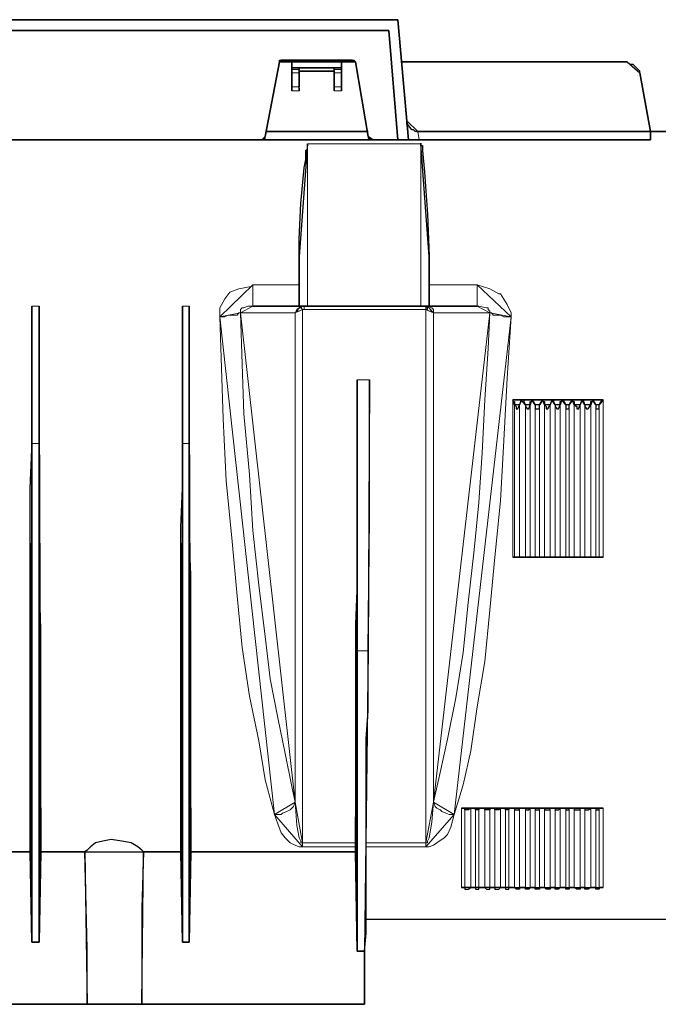
# Model space of a CAD drawing. Units: millimetres. Extents: x -225 to 176, y -121 to 166.
# Drawn here: x -85 to -73, y 40 to 60 of the extents above; entities that cross this region are included whole.
import ezdxf

# ---------------------------------------------------------------- set-up
doc = ezdxf.new("R2010")
doc.units = ezdxf.units.MM

msp = doc.modelspace()

# ---------------------------------------------------------------- linework, layer by layer
at = {"color": 7, "linetype": 'Continuous', "lineweight": 30}
for points in [[(-97.68, 59.824), (-77.811, 59.824)], [(-77.596, 57.425), (-77.811, 59.824)], [(-97.68, 59.609), (-77.993, 59.609)], [(-77.993, 59.609), (-77.811, 57.425)], [(-80.177, 58.98), (-80.177, 58.98), (-80.177, 59.013), (-80.144, 59.013)], [(-78.721, 59.013), (-80.144, 59.013)], [(-78.721, 59.013), (-78.737, 59.013), (-78.688, 59.013), (-78.655, 58.98)], [(-80.177, 58.98), (-80.458, 57.491)], [(-80.177, 58.98), (-79.929, 58.98)], [(-79.929, 58.865), (-79.929, 58.898), (-79.929, 58.931), (-79.929, 58.98)], [(-79.929, 58.98), (-78.936, 58.98)], [(-79.929, 58.865), (-78.936, 58.865)], [(-79.929, 58.832), (-79.929, 58.865)], [(-79.929, 58.765), (-79.929, 58.798), (-79.929, 58.832)], [(-79.78, 58.832), (-79.796, 58.832), (-79.78, 58.798), (-79.78, 58.765)], [(-79.78, 58.865), (-79.78, 58.832)], [(-79.085, 58.832), (-79.085, 58.865)], [(-79.085, 58.765), (-79.085, 58.798), (-79.085, 58.832)], [(-78.936, 58.865), (-78.936, 58.898), (-78.936, 58.931), (-78.936, 58.98)], [(-78.936, 58.98), (-78.655, 58.98)], [(-78.936, 58.832), (-78.936, 58.865)], [(-78.936, 58.832), (-78.936, 58.832), (-78.936, 58.798), (-78.936, 58.765)], [(-78.406, 57.491), (-78.655, 58.98)], [(-77.745, 58.98), (-73.228, 58.98)], [(-72.98, 58.765), (-72.98, 58.798), (-73.013, 58.832), (-73.046, 58.865), (-73.079, 58.898), (-73.112, 58.931), (-73.179, 58.931), (-73.228, 58.98)], [(-79.929, 58.484), (-79.929, 58.765)], [(-79.085, 58.798), (-79.78, 58.798)], [(-79.78, 58.484), (-79.78, 58.765)], [(-79.085, 58.484), (-79.085, 58.765)], [(-78.936, 58.484), (-78.936, 58.765)], [(-72.765, 57.591), (-72.98, 58.765)], [(-79.929, 58.401), (-79.929, 58.451), (-79.929, 58.484)], [(-79.78, 58.484), (-79.796, 58.484), (-79.78, 58.451), (-79.78, 58.401)], [(-79.085, 58.401), (-79.085, 58.451), (-79.085, 58.484)], [(-78.936, 58.484), (-78.936, 58.484), (-78.936, 58.451), (-78.936, 58.401)], [(-77.414, 57.591), (-77.463, 57.591), (-77.497, 57.624), (-77.53, 57.624), (-77.563, 57.673), (-77.596, 57.707), (-77.629, 57.74), (-77.629, 57.806)], [(-80.524, 57.425), (-80.524, 57.425), (-80.491, 57.425), (-80.458, 57.458), (-80.458, 57.491)], [(-80.425, 57.591), (-78.406, 57.591)], [(-78.406, 57.491), (-78.406, 57.458), (-78.373, 57.458), (-78.373, 57.425), (-78.34, 57.425), (-78.307, 57.425)], [(-77.414, 57.591), (-77.43, 57.591)], [(-77.414, 57.591), (-72.765, 57.591)], [(-72.765, 57.591), (-66.131, 57.591)], [(-72.765, 57.425), (-72.765, 57.591)], [(-66.131, 57.591), (-72.765, 57.591)], [(-85.851, 57.425), (-80.524, 57.425)], [(-80.524, 57.425), (-78.307, 57.425)], [(-79.78, 55.093), (-79.78, 55.44), (-79.747, 56.151), (-79.68, 56.863), (-79.647, 57.028), (-79.647, 57.144), (-79.647, 57.21), (-79.614, 57.243), (-79.614, 57.276), (-79.614, 57.309), (-79.614, 57.343)], [(-78.307, 57.425), (-77.811, 57.425)], [(-77.811, 57.425), (-77.596, 57.425)], [(-77.381, 57.425), (-77.414, 57.425), (-77.463, 57.425), (-77.497, 57.425), (-77.53, 57.425), (-77.563, 57.425), (-77.596, 57.425)], [(-77.381, 57.425), (-72.765, 57.425)], [(-77.348, 57.343), (-77.348, 57.359), (-77.348, 57.309), (-77.315, 57.309), (-77.315, 57.21), (-77.281, 56.78), (-77.215, 55.936), (-77.182, 55.093)], [(-79.78, 54.1), (-79.78, 55.093)], [(-77.182, 54.1), (-77.182, 55.093)], [(-85.123, 52.015), (-85.123, 52.727), (-85.123, 53.388), (-85.123, 54.1)], [(-85.123, 54.1), (-85.123, 51.354)], [(-84.975, 52.015), (-84.975, 52.727), (-84.975, 53.388), (-84.975, 54.1)], [(-84.975, 54.1), (-84.975, 51.354)], [(-82.112, 52.015), (-82.112, 52.727), (-82.112, 53.388), (-82.112, 54.1)], [(-82.112, 54.1), (-82.112, 51.354)], [(-81.98, 52.015), (-81.98, 52.727), (-81.98, 53.388), (-81.98, 54.1)], [(-81.98, 54.1), (-81.98, 51.354)], [(-79.78, 54.1), (-80.706, 54.1)], [(-79.78, 54.1), (-79.796, 54.1), (-79.747, 54.1), (-79.713, 54.1), (-79.68, 54.1), (-79.647, 54.1), (-79.614, 54.1)], [(-79.614, 54.1), (-77.348, 54.1)], [(-77.348, 54.1), (-77.315, 54.1), (-77.281, 54.1), (-77.248, 54.1), (-77.215, 54.1), (-77.182, 54.1)], [(-76.223, 54.1), (-77.182, 54.1)], [(-78.622, 52.627), (-78.622, 51.271), (-78.622, 49.898), (-78.622, 48.591)], [(-78.622, 47.218), (-78.622, 47.896), (-78.622, 48.558), (-78.622, 49.236), (-78.622, 49.898), (-78.622, 50.576), (-78.622, 51.238), (-78.622, 51.916), (-78.622, 52.627)], [(-78.406, 47.218), (-78.373, 49.898), (-78.373, 52.627)], [(-75.511, 52.23), (-75.346, 52.23)], [(-75.511, 52.23), (-75.511, 52.23), (-75.511, 52.197), (-75.478, 52.197), (-75.478, 52.164), (-75.478, 52.131)], [(-75.478, 52.131), (-75.445, 52.098), (-75.445, 52.048), (-75.412, 52.048), (-75.379, 52.131)], [(-75.379, 52.131), (-75.346, 52.197), (-75.346, 52.23)], [(-75.346, 52.23), (-75.131, 52.23)], [(-75.346, 52.23), (-75.296, 52.23), (-75.296, 52.197), (-75.263, 52.131)], [(-75.263, 52.131), (-75.263, 52.098), (-75.23, 52.048), (-75.197, 52.048), (-75.164, 52.131)], [(-75.164, 52.131), (-75.164, 52.197), (-75.131, 52.197), (-75.131, 52.23)], [(-75.131, 52.23), (-74.916, 52.23)], [(-75.131, 52.23), (-75.131, 52.23), (-75.098, 52.197), (-75.065, 52.131)], [(-75.065, 52.131), (-75.065, 52.098), (-75.065, 52.048), (-75.015, 52.048), (-74.982, 52.048), (-74.982, 52.131)], [(-74.982, 52.131), (-74.949, 52.197), (-74.916, 52.23)], [(-74.916, 52.23), (-74.734, 52.23)], [(-74.916, 52.23), (-74.916, 52.23), (-74.916, 52.197), (-74.883, 52.197), (-74.883, 52.131)], [(-74.883, 52.131), (-74.85, 52.098), (-74.85, 52.048), (-74.816, 52.048), (-74.767, 52.131)], [(-74.767, 52.131), (-74.734, 52.197), (-74.734, 52.23)], [(-74.734, 52.23), (-74.535, 52.23)], [(-74.734, 52.23), (-74.701, 52.23), (-74.701, 52.197), (-74.668, 52.131)], [(-74.668, 52.131), (-74.668, 52.098), (-74.634, 52.048), (-74.601, 52.048), (-74.568, 52.131)], [(-74.568, 52.131), (-74.568, 52.197), (-74.535, 52.197), (-74.535, 52.23)], [(-74.535, 52.23), (-74.32, 52.23)], [(-74.535, 52.23), (-74.535, 52.23), (-74.486, 52.197), (-74.452, 52.131)], [(-74.452, 52.131), (-74.452, 52.098), (-74.452, 52.048), (-74.419, 52.048), (-74.386, 52.048), (-74.386, 52.131)], [(-74.386, 52.131), (-74.353, 52.197), (-74.32, 52.23)], [(-74.32, 52.23), (-74.138, 52.23)], [(-74.32, 52.23), (-74.32, 52.23), (-74.32, 52.197), (-74.287, 52.197), (-74.287, 52.131)], [(-74.287, 52.131), (-74.237, 52.098), (-74.237, 52.048), (-74.204, 52.048), (-74.171, 52.131)], [(-74.171, 52.131), (-74.138, 52.197), (-74.138, 52.23)], [(-74.138, 52.23), (-73.923, 52.23)], [(-74.138, 52.23), (-74.105, 52.23), (-74.105, 52.197), (-74.072, 52.131)], [(-74.072, 52.131), (-74.072, 52.098), (-74.039, 52.048), (-74.006, 52.048), (-73.956, 52.131)], [(-73.956, 52.131), (-73.956, 52.197), (-73.923, 52.197), (-73.923, 52.23)], [(-73.923, 52.23), (-73.708, 52.23)], [(-73.923, 52.23), (-73.923, 52.23), (-73.89, 52.197), (-73.857, 52.131)], [(-73.857, 52.131), (-73.857, 52.098), (-73.857, 52.048), (-73.824, 52.048), (-73.791, 52.048), (-73.791, 52.131)], [(-73.791, 52.131), (-73.758, 52.197), (-73.708, 52.23)], [(-85.156, 43.197), (-85.156, 43.627), (-85.156, 44.041), (-85.156, 44.537), (-85.156, 45.1), (-85.156, 45.944), (-85.156, 46.87), (-85.156, 47.896), (-85.156, 48.988), (-85.156, 49.683), (-85.156, 50.46), (-85.123, 51.238), (-85.123, 52.015)], [(-84.941, 43.197), (-84.941, 43.578), (-84.941, 43.975), (-84.941, 44.438), (-84.941, 44.918), (-84.941, 45.745), (-84.941, 46.622), (-84.941, 47.648), (-84.975, 48.74), (-84.975, 49.517), (-84.975, 50.328), (-84.975, 51.172), (-84.975, 52.015)], [(-82.145, 43.197), (-82.145, 43.627), (-82.145, 44.041), (-82.145, 44.537), (-82.145, 45.1), (-82.145, 45.944), (-82.145, 46.87), (-82.145, 47.896), (-82.145, 48.988), (-82.145, 49.683), (-82.112, 50.46), (-82.112, 51.238), (-82.112, 52.015)], [(-81.947, 43.197), (-81.947, 43.578), (-81.947, 43.975), (-81.947, 44.438), (-81.947, 44.918), (-81.947, 45.745), (-81.947, 46.622), (-81.947, 47.648), (-81.947, 48.74), (-81.98, 49.517), (-81.98, 50.328), (-81.98, 51.172), (-81.98, 52.015)], [(-85.123, 51.354), (-85.123, 50.262), (-85.123, 49.203), (-85.123, 48.177), (-85.123, 47.184), (-85.123, 46.225), (-85.123, 45.348), (-85.123, 44.537), (-85.123, 43.76), (-85.123, 43.048), (-85.123, 42.42), (-85.123, 41.857), (-85.123, 41.394)], [(-84.975, 51.354), (-84.975, 50.262), (-84.975, 49.203), (-84.975, 48.177), (-84.975, 47.184), (-84.975, 46.225), (-84.975, 45.348), (-84.975, 44.537), (-84.975, 43.76), (-84.975, 43.048), (-84.975, 42.42), (-84.975, 41.857), (-84.975, 41.394)], [(-82.112, 51.354), (-82.112, 50.262), (-82.112, 49.203), (-82.112, 48.177), (-82.112, 47.184), (-82.112, 46.225), (-82.112, 45.348), (-82.112, 44.537), (-82.112, 43.76), (-82.112, 43.048), (-82.112, 42.42), (-82.112, 41.857), (-82.112, 41.394)], [(-81.98, 51.354), (-81.98, 50.262), (-81.98, 49.203), (-81.98, 48.177), (-81.98, 47.184), (-81.98, 46.225), (-81.98, 45.348), (-81.98, 44.537), (-81.98, 43.76), (-81.98, 43.048), (-81.98, 42.42), (-81.98, 41.857), (-81.98, 41.394)], [(-75.478, 49.087), (-75.478, 49.087), (-75.511, 49.087)], [(-75.379, 49.087), (-75.379, 49.087), (-75.412, 49.087), (-75.445, 49.087), (-75.478, 49.087)], [(-75.346, 49.087), (-75.346, 49.087), (-75.379, 49.087)], [(-75.263, 49.087), (-75.263, 49.087), (-75.296, 49.087), (-75.346, 49.087)], [(-75.164, 49.087), (-75.164, 49.087), (-75.197, 49.087), (-75.23, 49.087), (-75.263, 49.087)], [(-75.131, 49.087), (-75.131, 49.087), (-75.164, 49.087)], [(-75.065, 49.087), (-75.098, 49.087), (-75.131, 49.087)], [(-74.982, 49.087), (-74.982, 49.087), (-75.015, 49.087), (-75.065, 49.087)], [(-74.916, 49.087), (-74.916, 49.087), (-74.949, 49.087), (-74.982, 49.087)], [(-74.883, 49.087), (-74.883, 49.087), (-74.916, 49.087)], [(-74.767, 49.087), (-74.783, 49.087), (-74.816, 49.087), (-74.85, 49.087), (-74.883, 49.087)], [(-74.734, 49.087), (-74.734, 49.087), (-74.767, 49.087)], [(-74.668, 49.087), (-74.668, 49.087), (-74.701, 49.087), (-74.734, 49.087)], [(-74.568, 49.087), (-74.568, 49.087), (-74.601, 49.087), (-74.634, 49.087), (-74.668, 49.087)], [(-74.535, 49.087), (-74.535, 49.087), (-74.568, 49.087)], [(-74.452, 49.087), (-74.486, 49.087), (-74.535, 49.087)], [(-74.386, 49.087), (-74.386, 49.087), (-74.419, 49.087), (-74.452, 49.087)], [(-74.32, 49.087), (-74.32, 49.087), (-74.353, 49.087), (-74.386, 49.087)], [(-74.287, 49.087), (-74.287, 49.087), (-74.32, 49.087)], [(-74.171, 49.087), (-74.171, 49.087), (-74.204, 49.087), (-74.237, 49.087), (-74.287, 49.087)], [(-74.138, 49.087), (-74.138, 49.087), (-74.171, 49.087)], [(-74.072, 49.087), (-74.072, 49.087), (-74.105, 49.087), (-74.138, 49.087)], [(-73.956, 49.087), (-73.973, 49.087), (-74.006, 49.087), (-74.039, 49.087), (-74.072, 49.087)], [(-73.923, 49.087), (-73.923, 49.087), (-73.956, 49.087)], [(-73.857, 49.087), (-73.89, 49.087), (-73.923, 49.087)], [(-73.791, 49.087), (-73.791, 49.087), (-73.824, 49.087), (-73.857, 49.087)], [(-73.708, 49.087), (-73.725, 49.087), (-73.758, 49.087), (-73.791, 49.087)], [(-78.622, 48.591), (-78.655, 47.747), (-78.655, 46.936), (-78.655, 46.159), (-78.655, 45.414), (-78.655, 44.355), (-78.655, 43.379)], [(-78.622, 41.212), (-78.622, 41.576), (-78.622, 41.957), (-78.622, 42.387), (-78.622, 42.85), (-78.622, 43.297), (-78.622, 43.793), (-78.622, 44.322), (-78.622, 44.885), (-78.622, 45.447), (-78.622, 46.026), (-78.622, 46.622), (-78.622, 47.218)], [(-78.473, 41.212), (-78.44, 41.576), (-78.44, 41.957), (-78.44, 42.387), (-78.44, 42.85), (-78.44, 43.297), (-78.44, 43.793), (-78.44, 44.322), (-78.44, 44.885), (-78.44, 45.447), (-78.406, 46.026), (-78.406, 46.622), (-78.406, 47.218)], [(-76.537, 44.074), (-76.322, 44.074)], [(-76.471, 44.074), (-76.504, 44.074), (-76.537, 44.074)], [(-76.355, 44.074), (-76.405, 44.041), (-76.438, 44.041), (-76.471, 44.041), (-76.471, 44.074)], [(-76.322, 44.074), (-76.322, 44.074), (-76.355, 44.074)], [(-76.322, 44.074), (-76.123, 44.074)], [(-76.256, 44.074), (-76.289, 44.074), (-76.322, 44.074)], [(-76.19, 44.074), (-76.19, 44.041), (-76.223, 44.041), (-76.256, 44.041), (-76.256, 44.074)], [(-76.123, 44.074), (-76.156, 44.074), (-76.19, 44.074)], [(-76.123, 44.074), (-75.941, 44.074)], [(-76.074, 44.074), (-76.09, 44.074), (-76.123, 44.074)], [(-75.975, 44.074), (-75.975, 44.041), (-76.008, 44.041), (-76.041, 44.041), (-76.074, 44.041), (-76.074, 44.074)], [(-75.941, 44.074), (-75.941, 44.074), (-75.975, 44.074)], [(-75.941, 44.074), (-75.726, 44.074)], [(-75.875, 44.074), (-75.875, 44.074), (-75.908, 44.074), (-75.941, 44.074)], [(-75.759, 44.074), (-75.793, 44.041), (-75.826, 44.041), (-75.875, 44.041), (-75.875, 44.074)], [(-75.726, 44.074), (-75.726, 44.074), (-75.759, 44.074)], [(-75.726, 44.074), (-75.511, 44.074)], [(-75.66, 44.074), (-75.693, 44.074), (-75.726, 44.074)], [(-75.594, 44.074), (-75.594, 44.041), (-75.627, 44.041), (-75.66, 44.041), (-75.66, 44.074)], [(-75.594, 44.074), (-75.544, 44.074), (-75.511, 44.074)], [(-75.511, 44.074), (-75.346, 44.074)], [(-75.511, 44.074), (-75.511, 44.074), (-75.478, 44.074)], [(-75.478, 44.074), (-75.478, 44.041), (-75.445, 44.041), (-75.412, 44.041), (-75.379, 44.041), (-75.379, 44.074)], [(-75.379, 44.074), (-75.379, 44.074), (-75.346, 44.074)], [(-75.346, 44.074), (-75.131, 44.074)], [(-75.346, 44.074), (-75.296, 44.074), (-75.263, 44.074)], [(-75.263, 44.074), (-75.263, 44.041), (-75.23, 44.041), (-75.197, 44.041), (-75.164, 44.074)], [(-75.164, 44.074), (-75.164, 44.074), (-75.131, 44.074)], [(-75.131, 44.074), (-74.916, 44.074)], [(-75.131, 44.074), (-75.098, 44.074), (-75.065, 44.074)], [(-75.065, 44.074), (-75.065, 44.041), (-75.015, 44.041), (-74.982, 44.041), (-74.982, 44.074)], [(-74.982, 44.074), (-74.949, 44.074), (-74.916, 44.074)], [(-74.916, 44.074), (-74.734, 44.074)], [(-74.916, 44.074), (-74.916, 44.074), (-74.883, 44.074)], [(-74.883, 44.074), (-74.883, 44.041), (-74.85, 44.041), (-74.816, 44.041), (-74.767, 44.041), (-74.767, 44.074)], [(-74.767, 44.074), (-74.783, 44.074), (-74.734, 44.074)], [(-74.734, 44.074), (-74.535, 44.074)], [(-74.734, 44.074), (-74.701, 44.074), (-74.668, 44.074)], [(-74.668, 44.074), (-74.668, 44.041), (-74.634, 44.041), (-74.601, 44.041), (-74.568, 44.074)], [(-74.568, 44.074), (-74.568, 44.074), (-74.535, 44.074)], [(-74.535, 44.074), (-74.32, 44.074)], [(-74.535, 44.074), (-74.486, 44.074), (-74.452, 44.074)], [(-74.452, 44.074), (-74.452, 44.041), (-74.419, 44.041), (-74.386, 44.041), (-74.386, 44.074)], [(-74.386, 44.074), (-74.353, 44.074), (-74.32, 44.074)], [(-74.32, 44.074), (-74.138, 44.074)], [(-74.32, 44.074), (-74.32, 44.074), (-74.287, 44.074)], [(-74.287, 44.074), (-74.287, 44.041), (-74.237, 44.041), (-74.204, 44.041), (-74.171, 44.041), (-74.171, 44.074)], [(-74.171, 44.074), (-74.171, 44.074), (-74.138, 44.074)], [(-74.138, 44.074), (-73.923, 44.074)], [(-74.138, 44.074), (-74.105, 44.074), (-74.072, 44.074)], [(-74.072, 44.074), (-74.072, 44.041), (-74.039, 44.041), (-74.006, 44.041), (-73.956, 44.074)], [(-73.956, 44.074), (-73.973, 44.074), (-73.923, 44.074)], [(-73.923, 44.074), (-73.708, 44.074)], [(-73.923, 44.074), (-73.89, 44.074), (-73.857, 44.074)], [(-73.857, 44.074), (-73.857, 44.041), (-73.824, 44.041), (-73.791, 44.041), (-73.791, 44.074)], [(-73.791, 44.074), (-73.758, 44.074), (-73.708, 44.074)], [(-82.89, 43.197), (-82.923, 43.23), (-83.006, 43.297), (-83.138, 43.379), (-83.32, 43.412), (-83.535, 43.445), (-83.701, 43.412), (-83.85, 43.379), (-83.949, 43.297), (-84.015, 43.23), (-84.065, 43.197)], [(-78.655, 43.297), (-78.655, 43.379)], [(-78.655, 43.297), (-78.655, 43.197)], [(-85.156, 43.197), (-91.956, 43.197)], [(-85.156, 43.197), (-85.123, 41.394)], [(-84.941, 43.197), (-84.975, 41.394)], [(-84.065, 43.197), (-84.941, 43.197)], [(-84.015, 40.153), (-84.015, 41.262), (-84.065, 43.197)], [(-82.89, 43.197), (-82.923, 42.072), (-82.923, 40.153)], [(-82.145, 43.197), (-82.89, 43.197)], [(-82.145, 43.197), (-82.112, 41.394)], [(-81.947, 43.197), (-81.98, 41.394)], [(-78.655, 43.197), (-81.947, 43.197)], [(-78.655, 43.197), (-78.622, 41.212)], [(-76.537, 42.486), (-76.504, 42.486), (-76.471, 42.486)], [(-76.471, 42.486), (-76.471, 42.453), (-76.438, 42.453), (-76.405, 42.453), (-76.355, 42.486)], [(-76.355, 42.486), (-76.372, 42.486), (-76.322, 42.486)], [(-76.322, 42.486), (-76.289, 42.486), (-76.256, 42.486)], [(-76.256, 42.486), (-76.256, 42.453), (-76.223, 42.453), (-76.19, 42.453), (-76.19, 42.486)], [(-76.19, 42.486), (-76.156, 42.486), (-76.123, 42.486)], [(-76.123, 42.486), (-76.123, 42.486), (-76.074, 42.486)], [(-76.074, 42.486), (-76.041, 42.453), (-76.008, 42.453), (-75.975, 42.453), (-75.975, 42.486)], [(-75.975, 42.486), (-75.975, 42.486), (-75.941, 42.486)], [(-75.941, 42.486), (-75.908, 42.486), (-75.875, 42.486)], [(-75.875, 42.486), (-75.875, 42.453), (-75.826, 42.453), (-75.793, 42.453), (-75.759, 42.486)], [(-75.759, 42.486), (-75.759, 42.486), (-75.726, 42.486)], [(-75.726, 42.486), (-75.693, 42.486), (-75.66, 42.486)], [(-75.66, 42.486), (-75.66, 42.453), (-75.627, 42.453), (-75.594, 42.453), (-75.594, 42.486)], [(-75.511, 42.486), (-75.544, 42.486), (-75.594, 42.486)], [(-75.478, 42.486), (-75.478, 42.486), (-75.511, 42.486)], [(-75.379, 42.486), (-75.379, 42.453), (-75.412, 42.453), (-75.445, 42.453), (-75.478, 42.486)], [(-75.346, 42.486), (-75.346, 42.486), (-75.379, 42.486)], [(-75.263, 42.486), (-75.263, 42.486), (-75.296, 42.486), (-75.346, 42.486)], [(-75.164, 42.486), (-75.197, 42.453), (-75.23, 42.453), (-75.263, 42.453), (-75.263, 42.486)], [(-75.131, 42.486), (-75.131, 42.486), (-75.164, 42.486)], [(-75.065, 42.486), (-75.098, 42.486), (-75.131, 42.486)], [(-74.982, 42.486), (-74.982, 42.453), (-75.015, 42.453), (-75.065, 42.453), (-75.065, 42.486)], [(-74.916, 42.486), (-74.949, 42.486), (-74.982, 42.486)], [(-74.883, 42.486), (-74.883, 42.486), (-74.916, 42.486)], [(-74.767, 42.486), (-74.767, 42.453), (-74.816, 42.453), (-74.85, 42.453), (-74.883, 42.486)], [(-74.734, 42.486), (-74.734, 42.486), (-74.767, 42.486)], [(-74.668, 42.486), (-74.668, 42.486), (-74.701, 42.486), (-74.734, 42.486)], [(-74.568, 42.486), (-74.601, 42.453), (-74.634, 42.453), (-74.668, 42.453), (-74.668, 42.486)], [(-74.535, 42.486), (-74.535, 42.486), (-74.568, 42.486)], [(-74.452, 42.486), (-74.486, 42.486), (-74.535, 42.486)], [(-74.386, 42.486), (-74.386, 42.453), (-74.419, 42.453), (-74.452, 42.453), (-74.452, 42.486)], [(-74.32, 42.486), (-74.353, 42.486), (-74.386, 42.486)], [(-74.287, 42.486), (-74.287, 42.486), (-74.32, 42.486)], [(-74.171, 42.486), (-74.171, 42.453), (-74.204, 42.453), (-74.237, 42.453), (-74.287, 42.486)], [(-74.138, 42.486), (-74.138, 42.486), (-74.171, 42.486)], [(-74.072, 42.486), (-74.072, 42.486), (-74.105, 42.486), (-74.138, 42.486)], [(-73.956, 42.486), (-74.006, 42.453), (-74.039, 42.453), (-74.072, 42.453), (-74.072, 42.486)], [(-73.923, 42.486), (-73.923, 42.486), (-73.956, 42.486)], [(-73.857, 42.486), (-73.89, 42.486), (-73.923, 42.486)], [(-73.791, 42.486), (-73.791, 42.453), (-73.824, 42.453), (-73.857, 42.453), (-73.857, 42.486)], [(-73.708, 42.486), (-73.758, 42.486), (-73.791, 42.486)], [(-85.123, 41.394), (-84.975, 41.394)], [(-82.112, 41.394), (-81.98, 41.394)], [(-78.622, 41.212), (-78.473, 41.212)], [(-78.473, 41.212), (-78.473, 40.153)], [(-91.956, 40.153), (-84.015, 40.153)], [(-82.923, 40.153), (-82.956, 40.153), (-83.039, 40.153), (-83.138, 40.153), (-83.287, 40.153), (-83.419, 40.153), (-83.568, 40.153), (-83.668, 40.153), (-83.816, 40.153), (-83.916, 40.153), (-83.982, 40.153), (-84.015, 40.153)], [(-82.923, 40.153), (-78.473, 40.153)]]:
    msp.add_lwpolyline(points, close=True, dxfattribs=at)
at = {"color": 8, "linetype": 'Continuous', "lineweight": 15}
for points in [[(-79.929, 58.832), (-79.78, 58.832)], [(-79.78, 58.865), (-79.085, 58.865)], [(-79.085, 58.832), (-78.936, 58.832)], [(-79.78, 58.765), (-79.929, 58.765)], [(-78.936, 58.765), (-79.085, 58.765)], [(-79.929, 58.484), (-79.78, 58.484)], [(-79.085, 58.484), (-78.936, 58.484)], [(-79.78, 58.401), (-79.929, 58.401)], [(-78.936, 58.401), (-79.085, 58.401)], [(-77.414, 57.591), (-77.381, 57.425)], [(-79.614, 57.343), (-77.348, 57.343)], [(-79.614, 54.1), (-79.614, 57.343)], [(-77.348, 54.1), (-77.348, 57.343)], [(-81.368, 53.885), (-81.368, 54.067), (-81.269, 54.249), (-81.169, 54.381), (-80.987, 54.447), (-80.739, 54.497), (-80.706, 54.53)], [(-80.706, 54.53), (-79.78, 54.53)], [(-80.706, 54.53), (-80.706, 54.414), (-80.706, 54.348), (-80.706, 54.282), (-80.706, 54.216), (-80.706, 54.166), (-80.706, 54.133), (-80.706, 54.1)], [(-77.182, 54.53), (-76.223, 54.53)], [(-76.223, 54.53), (-75.975, 54.447), (-75.793, 54.348), (-75.759, 54.348), (-75.627, 54.133), (-75.544, 53.968), (-75.544, 53.885)], [(-76.223, 54.53), (-76.223, 54.414), (-76.223, 54.348), (-76.223, 54.282), (-76.223, 54.216), (-76.223, 54.166), (-76.223, 54.133), (-76.223, 54.1)], [(-85.123, 54.1), (-84.975, 54.1)], [(-82.112, 54.1), (-81.98, 54.1)], [(-80.706, 54.1), (-80.739, 54.1), (-80.805, 54.1), (-80.888, 54.067), (-80.921, 54.067), (-80.954, 54.034), (-80.954, 54.001), (-80.954, 53.968)], [(-79.862, 53.968), (-79.862, 53.968), (-79.829, 54.034), (-79.78, 54.067), (-79.747, 54.1)], [(-79.747, 54.1), (-79.713, 54.1), (-79.68, 54.1)], [(-79.713, 54.034), (-79.713, 54.034), (-79.747, 54.067), (-79.747, 54.1)], [(-79.68, 54.1), (-79.68, 54.1), (-79.68, 54.067), (-79.68, 54.034)], [(-77.248, 54.1), (-77.215, 54.1)], [(-77.248, 54.034), (-77.248, 54.034), (-77.248, 54.067), (-77.248, 54.1)], [(-77.248, 54.034), (-77.215, 54.034), (-77.215, 54.067), (-77.215, 54.1)], [(-77.215, 54.1), (-77.133, 54.067), (-77.1, 54.034), (-77.1, 53.968)], [(-75.975, 53.968), (-75.975, 54.001), (-76.008, 54.034), (-76.008, 54.067), (-76.041, 54.067), (-76.19, 54.1), (-76.223, 54.1)], [(-81.368, 53.885), (-81.335, 53.885), (-81.269, 53.885), (-81.202, 53.918), (-81.12, 53.918), (-81.087, 53.918), (-81.02, 53.918), (-80.987, 53.968), (-80.954, 53.968)], [(-80.954, 53.968), (-80.921, 52.942), (-80.888, 51.949), (-80.772, 50.741), (-80.706, 49.616), (-80.59, 48.525), (-80.458, 47.499), (-80.359, 46.655), (-80.21, 45.877), (-80.061, 45.166), (-79.929, 44.504), (-79.862, 44.19)], [(-79.862, 53.968), (-79.995, 53.968), (-80.59, 53.968), (-80.954, 53.968)], [(-79.862, 53.968), (-79.862, 53.968), (-79.829, 54.001), (-79.78, 54.001), (-79.713, 54.034)], [(-79.862, 44.19), (-79.862, 45.067), (-79.862, 46.026), (-79.862, 47.002), (-79.862, 48.094), (-79.862, 49.451), (-79.862, 50.89), (-79.862, 51.916), (-79.862, 52.942), (-79.862, 53.968)], [(-79.713, 54.034), (-79.713, 53.885), (-79.713, 52.412), (-79.713, 50.957), (-79.713, 49.517), (-79.713, 48.144), (-79.713, 46.837), (-79.713, 45.596), (-79.713, 44.438), (-79.713, 43.379)], [(-79.68, 54.034), (-79.713, 54.034)], [(-77.248, 54.034), (-79.68, 54.034)], [(-77.248, 54.034), (-77.182, 54.001), (-77.133, 54.001), (-77.1, 53.968)], [(-77.248, 43.379), (-77.248, 43.412), (-77.248, 44.471), (-77.248, 45.563), (-77.248, 46.804), (-77.248, 48.144), (-77.248, 49.517), (-77.248, 50.923), (-77.248, 51.949), (-77.248, 52.975), (-77.248, 54.034)], [(-77.248, 54.034), (-77.248, 54.034)], [(-77.1, 44.19), (-76.967, 44.786), (-76.818, 45.447), (-76.653, 46.275), (-76.504, 47.184), (-76.405, 48.177), (-76.289, 49.236), (-76.19, 50.179), (-76.123, 51.172), (-76.074, 52.23), (-76.008, 53.256), (-75.975, 53.968)], [(-75.975, 53.968), (-76.008, 53.968), (-76.603, 53.968), (-76.934, 53.968), (-77.1, 53.968)], [(-77.1, 53.968), (-77.1, 53.885), (-77.1, 52.379), (-77.1, 50.923), (-77.1, 49.484), (-77.1, 48.094), (-77.1, 47.036), (-77.1, 46.059), (-77.1, 45.067), (-77.1, 44.19)], [(-75.975, 53.968), (-75.941, 53.968), (-75.908, 53.918), (-75.875, 53.918), (-75.793, 53.918), (-75.759, 53.918), (-75.693, 53.885), (-75.627, 53.885), (-75.544, 53.885)], [(-80.276, 43.942), (-80.458, 44.637), (-80.59, 45.414), (-80.772, 46.308), (-80.921, 47.284), (-81.02, 48.309), (-81.12, 49.401), (-81.236, 50.609), (-81.302, 51.85), (-81.335, 52.859), (-81.368, 53.885)], [(-75.544, 53.885), (-75.627, 52.661), (-75.693, 51.42), (-75.759, 50.212), (-75.875, 49.087), (-75.975, 48.028), (-76.074, 47.002), (-76.223, 46.093), (-76.355, 45.216), (-76.504, 44.537), (-76.686, 43.942)], [(-78.622, 52.627), (-78.373, 52.627)], [(-75.511, 52.23), (-75.511, 51.8), (-75.511, 51.42), (-75.511, 50.99), (-75.511, 50.609), (-75.511, 50.212), (-75.511, 49.865), (-75.511, 49.484), (-75.511, 49.087)], [(-75.478, 52.131), (-75.478, 51.734), (-75.478, 51.354), (-75.478, 50.957), (-75.478, 50.576), (-75.478, 50.179), (-75.478, 49.832), (-75.478, 49.484), (-75.478, 49.087)], [(-75.379, 52.131), (-75.379, 51.734), (-75.379, 51.354), (-75.379, 50.957), (-75.379, 50.576), (-75.379, 50.179), (-75.379, 49.832), (-75.379, 49.484), (-75.379, 49.087)], [(-75.263, 52.131), (-75.263, 51.734), (-75.263, 51.354), (-75.263, 50.957), (-75.263, 50.576), (-75.263, 50.179), (-75.263, 49.832), (-75.263, 49.484), (-75.263, 49.087)], [(-75.164, 52.131), (-75.164, 51.734), (-75.164, 51.354), (-75.164, 50.957), (-75.164, 50.576), (-75.164, 50.179), (-75.164, 49.832), (-75.164, 49.484), (-75.164, 49.087)], [(-75.065, 52.131), (-75.065, 51.734), (-75.065, 51.354), (-75.065, 50.957), (-75.065, 50.576), (-75.065, 50.179), (-75.065, 49.832), (-75.065, 49.484), (-75.065, 49.087)], [(-74.982, 52.131), (-74.982, 51.734), (-74.982, 51.354), (-74.982, 50.957), (-74.982, 50.576), (-74.982, 50.179), (-74.982, 49.832), (-74.982, 49.484), (-74.982, 49.087)], [(-74.883, 52.131), (-74.883, 51.734), (-74.883, 51.354), (-74.883, 50.957), (-74.883, 50.576), (-74.883, 50.179), (-74.883, 49.832), (-74.883, 49.484), (-74.883, 49.087)], [(-74.767, 52.131), (-74.767, 51.734), (-74.767, 51.354), (-74.767, 50.957), (-74.767, 50.576), (-74.767, 50.179), (-74.767, 49.832), (-74.767, 49.484), (-74.767, 49.087)], [(-74.668, 52.131), (-74.668, 51.734), (-74.668, 51.354), (-74.668, 50.957), (-74.668, 50.576), (-74.668, 50.179), (-74.668, 49.832), (-74.668, 49.484), (-74.668, 49.087)], [(-74.568, 52.131), (-74.568, 51.734), (-74.568, 51.354), (-74.568, 50.957), (-74.568, 50.576), (-74.568, 50.179), (-74.568, 49.832), (-74.568, 49.484), (-74.568, 49.087)], [(-74.452, 52.131), (-74.452, 51.734), (-74.452, 51.354), (-74.452, 50.957), (-74.452, 50.576), (-74.452, 50.179), (-74.452, 49.832), (-74.452, 49.484), (-74.452, 49.087)], [(-74.386, 52.131), (-74.386, 51.734), (-74.386, 51.354), (-74.386, 50.957), (-74.386, 50.576), (-74.386, 50.179), (-74.386, 49.832), (-74.386, 49.484), (-74.386, 49.087)], [(-74.287, 52.131), (-74.287, 51.734), (-74.287, 51.354), (-74.287, 50.957), (-74.287, 50.576), (-74.287, 50.179), (-74.287, 49.832), (-74.287, 49.484), (-74.287, 49.087)], [(-74.171, 52.131), (-74.171, 51.734), (-74.171, 51.354), (-74.171, 50.957), (-74.171, 50.576), (-74.171, 50.179), (-74.171, 49.832), (-74.171, 49.484), (-74.171, 49.087)], [(-74.072, 52.131), (-74.072, 51.734), (-74.072, 51.354), (-74.072, 50.957), (-74.072, 50.576), (-74.072, 50.179), (-74.072, 49.832), (-74.072, 49.484), (-74.072, 49.087)], [(-73.956, 52.131), (-73.956, 51.734), (-73.956, 51.354), (-73.956, 50.957), (-73.956, 50.576), (-73.956, 50.179), (-73.956, 49.832), (-73.956, 49.484), (-73.956, 49.087)], [(-73.857, 52.131), (-73.857, 51.734), (-73.857, 51.354), (-73.857, 50.957), (-73.857, 50.576), (-73.857, 50.179), (-73.857, 49.832), (-73.857, 49.484), (-73.857, 49.087)], [(-73.791, 52.131), (-73.791, 51.734), (-73.791, 51.354), (-73.791, 50.957), (-73.791, 50.576), (-73.791, 50.179), (-73.791, 49.832), (-73.791, 49.484), (-73.791, 49.087)], [(-73.708, 52.23), (-73.708, 51.8), (-73.708, 51.42), (-73.708, 50.99), (-73.708, 50.609), (-73.708, 50.212), (-73.708, 49.865), (-73.708, 49.484), (-73.708, 49.087)], [(-85.123, 51.354), (-85.123, 52.015)], [(-84.975, 51.354), (-84.975, 52.015)], [(-82.112, 51.354), (-82.112, 52.015)], [(-81.98, 51.354), (-81.98, 52.015)], [(-85.123, 51.354), (-84.975, 51.354)], [(-82.112, 51.354), (-81.98, 51.354)], [(-78.622, 47.218), (-78.622, 48.591)], [(-78.622, 47.218), (-78.406, 47.218)], [(-80.276, 43.942), (-80.21, 43.942), (-80.144, 43.942), (-80.111, 43.975), (-80.028, 44.008), (-79.962, 44.041), (-79.929, 44.074), (-79.895, 44.107), (-79.862, 44.19)], [(-79.862, 44.19), (-79.829, 43.727), (-79.78, 43.479), (-79.747, 43.412), (-79.747, 43.379), (-79.713, 43.379)], [(-77.248, 43.379), (-77.215, 43.379), (-77.215, 43.412), (-77.182, 43.479), (-77.133, 43.793), (-77.1, 44.19)], [(-77.1, 44.19), (-77.066, 44.107), (-77.033, 44.074), (-76.967, 44.041), (-76.934, 44.008), (-76.851, 43.975), (-76.785, 43.942), (-76.752, 43.942), (-76.686, 43.942)], [(-76.537, 42.486), (-76.537, 42.668), (-76.537, 42.8), (-76.537, 42.982), (-76.537, 43.197), (-76.537, 43.412), (-76.537, 43.627), (-76.537, 43.826), (-76.537, 44.074)], [(-76.471, 42.486), (-76.471, 42.635), (-76.471, 42.767), (-76.471, 42.982), (-76.471, 43.164), (-76.471, 43.379), (-76.471, 43.578), (-76.471, 43.826), (-76.471, 44.074)], [(-76.355, 42.486), (-76.355, 42.635), (-76.355, 42.767), (-76.355, 42.982), (-76.355, 43.164), (-76.355, 43.379), (-76.355, 43.578), (-76.355, 43.826), (-76.355, 44.074)], [(-76.256, 42.486), (-76.256, 42.635), (-76.256, 42.767), (-76.256, 42.982), (-76.256, 43.164), (-76.256, 43.379), (-76.256, 43.578), (-76.256, 43.826), (-76.256, 44.074)], [(-76.19, 42.486), (-76.19, 42.635), (-76.19, 42.767), (-76.19, 42.982), (-76.19, 43.164), (-76.19, 43.379), (-76.19, 43.578), (-76.19, 43.826), (-76.19, 44.074)], [(-76.074, 42.486), (-76.074, 42.635), (-76.074, 42.767), (-76.074, 42.982), (-76.074, 43.164), (-76.074, 43.379), (-76.074, 43.578), (-76.074, 43.826), (-76.074, 44.074)], [(-75.975, 42.486), (-75.975, 42.635), (-75.975, 42.767), (-75.975, 42.982), (-75.975, 43.164), (-75.975, 43.379), (-75.975, 43.578), (-75.975, 43.826), (-75.975, 44.074)], [(-75.875, 42.486), (-75.875, 42.635), (-75.875, 42.767), (-75.875, 42.982), (-75.875, 43.164), (-75.875, 43.379), (-75.875, 43.578), (-75.875, 43.826), (-75.875, 44.074)], [(-75.759, 42.486), (-75.759, 42.635), (-75.759, 42.767), (-75.759, 42.982), (-75.759, 43.164), (-75.759, 43.379), (-75.759, 43.578), (-75.759, 43.826), (-75.759, 44.074)], [(-75.66, 42.486), (-75.66, 42.635), (-75.66, 42.767), (-75.66, 42.982), (-75.66, 43.164), (-75.66, 43.379), (-75.66, 43.578), (-75.66, 43.826), (-75.66, 44.074)], [(-75.594, 42.486), (-75.594, 42.635), (-75.594, 42.767), (-75.594, 42.982), (-75.594, 43.164), (-75.594, 43.379), (-75.594, 43.578), (-75.594, 43.826), (-75.594, 44.074)], [(-75.478, 44.074), (-75.478, 43.826), (-75.478, 43.578), (-75.478, 43.379), (-75.478, 43.164), (-75.478, 42.982), (-75.478, 42.767), (-75.478, 42.635), (-75.478, 42.486)], [(-75.379, 44.074), (-75.379, 43.826), (-75.379, 43.578), (-75.379, 43.379), (-75.379, 43.164), (-75.379, 42.982), (-75.379, 42.767), (-75.379, 42.635), (-75.379, 42.486)], [(-75.263, 44.074), (-75.263, 43.826), (-75.263, 43.578), (-75.263, 43.379), (-75.263, 43.164), (-75.263, 42.982), (-75.263, 42.767), (-75.263, 42.635), (-75.263, 42.486)], [(-75.164, 44.074), (-75.164, 43.826), (-75.164, 43.578), (-75.164, 43.379), (-75.164, 43.164), (-75.164, 42.982), (-75.164, 42.767), (-75.164, 42.635), (-75.164, 42.486)], [(-75.065, 44.074), (-75.065, 43.826), (-75.065, 43.578), (-75.065, 43.379), (-75.065, 43.164), (-75.065, 42.982), (-75.065, 42.767), (-75.065, 42.635), (-75.065, 42.486)], [(-74.982, 44.074), (-74.982, 43.826), (-74.982, 43.578), (-74.982, 43.379), (-74.982, 43.164), (-74.982, 42.982), (-74.982, 42.767), (-74.982, 42.635), (-74.982, 42.486)], [(-74.883, 44.074), (-74.883, 43.826), (-74.883, 43.578), (-74.883, 43.379), (-74.883, 43.164), (-74.883, 42.982), (-74.883, 42.767), (-74.883, 42.635), (-74.883, 42.486)], [(-74.767, 44.074), (-74.767, 43.826), (-74.767, 43.578), (-74.767, 43.379), (-74.767, 43.164), (-74.767, 42.982), (-74.767, 42.767), (-74.767, 42.635), (-74.767, 42.486)], [(-74.668, 44.074), (-74.668, 43.826), (-74.668, 43.578), (-74.668, 43.379), (-74.668, 43.164), (-74.668, 42.982), (-74.668, 42.767), (-74.668, 42.635), (-74.668, 42.486)], [(-74.568, 44.074), (-74.568, 43.826), (-74.568, 43.578), (-74.568, 43.379), (-74.568, 43.164), (-74.568, 42.982), (-74.568, 42.767), (-74.568, 42.635), (-74.568, 42.486)], [(-74.452, 44.074), (-74.452, 43.826), (-74.452, 43.578), (-74.452, 43.379), (-74.452, 43.164), (-74.452, 42.982), (-74.452, 42.767), (-74.452, 42.635), (-74.452, 42.486)], [(-74.386, 44.074), (-74.386, 43.826), (-74.386, 43.578), (-74.386, 43.379), (-74.386, 43.164), (-74.386, 42.982), (-74.386, 42.767), (-74.386, 42.635), (-74.386, 42.486)], [(-74.287, 44.074), (-74.287, 43.826), (-74.287, 43.578), (-74.287, 43.379), (-74.287, 43.164), (-74.287, 42.982), (-74.287, 42.767), (-74.287, 42.635), (-74.287, 42.486)], [(-74.171, 44.074), (-74.171, 43.826), (-74.171, 43.578), (-74.171, 43.379), (-74.171, 43.164), (-74.171, 42.982), (-74.171, 42.767), (-74.171, 42.635), (-74.171, 42.486)], [(-74.072, 44.074), (-74.072, 43.826), (-74.072, 43.578), (-74.072, 43.379), (-74.072, 43.164), (-74.072, 42.982), (-74.072, 42.767), (-74.072, 42.635), (-74.072, 42.486)], [(-73.956, 44.074), (-73.956, 43.826), (-73.956, 43.578), (-73.956, 43.379), (-73.956, 43.164), (-73.956, 42.982), (-73.956, 42.767), (-73.956, 42.635), (-73.956, 42.486)], [(-73.857, 44.074), (-73.857, 43.826), (-73.857, 43.578), (-73.857, 43.379), (-73.857, 43.164), (-73.857, 42.982), (-73.857, 42.767), (-73.857, 42.635), (-73.857, 42.486)], [(-73.791, 44.074), (-73.791, 43.826), (-73.791, 43.578), (-73.791, 43.379), (-73.791, 43.164), (-73.791, 42.982), (-73.791, 42.767), (-73.791, 42.635), (-73.791, 42.486)], [(-73.708, 44.074), (-73.708, 43.826), (-73.708, 43.627), (-73.708, 43.412), (-73.708, 43.197), (-73.708, 42.982), (-73.708, 42.8), (-73.708, 42.668), (-73.708, 42.486)], [(-79.713, 43.297), (-79.78, 43.297), (-79.862, 43.33), (-79.962, 43.379), (-80.061, 43.479), (-80.144, 43.578), (-80.21, 43.76), (-80.276, 43.942)], [(-76.686, 43.942), (-76.752, 43.694), (-76.818, 43.545), (-76.884, 43.479), (-77.033, 43.379), (-77.1, 43.33), (-77.182, 43.297), (-77.248, 43.297)], [(-79.713, 43.379), (-78.655, 43.379)], [(-79.713, 43.379), (-79.713, 43.379), (-79.713, 43.33), (-79.713, 43.297)], [(-78.655, 43.297), (-79.713, 43.297)], [(-78.44, 43.379), (-77.248, 43.379)], [(-77.248, 43.297), (-78.44, 43.297)], [(-77.248, 43.379), (-77.248, 43.379), (-77.248, 43.33), (-77.248, 43.297)]]:
    msp.add_lwpolyline(points, close=True, dxfattribs=at)
at = {"color": 7, "linetype": 'Continuous', "lineweight": 30}
msp.add_lwpolyline([(-78.44, 41.857), (-65.386, 41.857)], dxfattribs=at)

doc.saveas('drawing.dxf')
